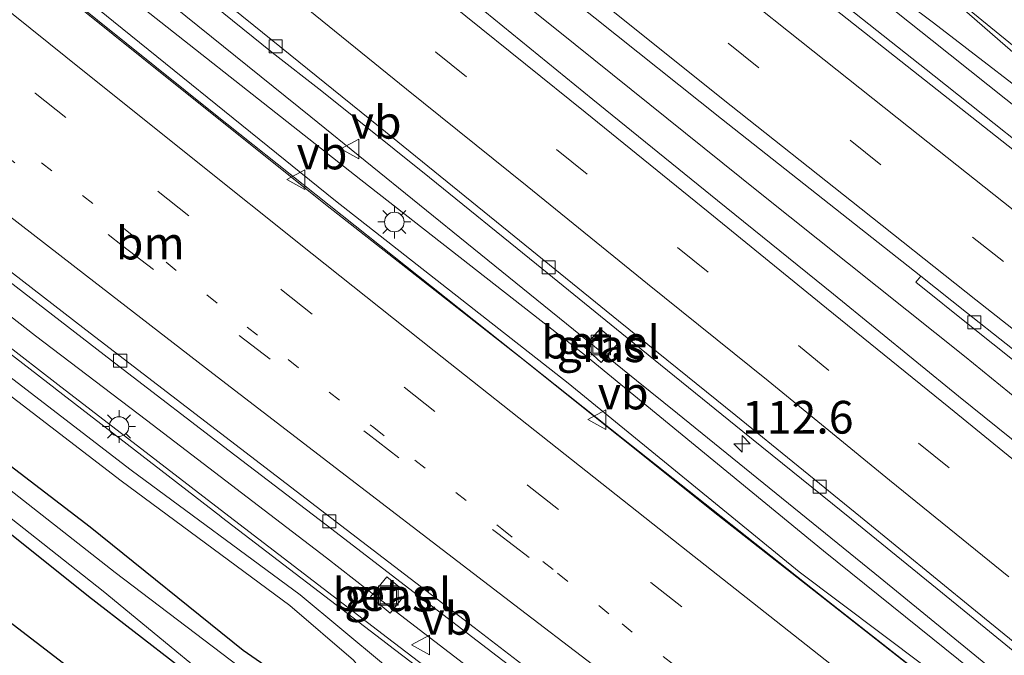
# Model space of a CAD drawing. Units: metres. Extents: x 149995 to 160003, y 412498 to 418752.
# Drawn here: x 151016 to 151091, y 414651 to 414699 of the extents above; entities that cross this region are included whole.
import ezdxf
from ezdxf.enums import TextEntityAlignment as Align

# ---------------------------------------------------------------- set-up
doc = ezdxf.new("R2010")
doc.units = ezdxf.units.M
doc.linetypes.add('VW-1-3_STREEP', pattern=[4, 1, -3])
doc.linetypes.add('VW-3-9_STREEP', pattern=[12, 3, -9])
doc.layers.get('0').update_dxf_attribs({"lineweight": 25})
for name, color, linetype, lineweight in [('B-ME-AM-KILOMETR-S-B1', 7, 'Continuous', 18), ('B-ME-BV-GELEIDECONSTRUCTIE-GELEIDERAIL-L-B1', 213, 'BV-GELEIDERAIL', 18), ('B-ME-GW-KRUINLIJN-L-B1', 93, 'Continuous', 18), ('B-ME-GW-TEENLIJN-L-B1', 93, 'Continuous', 18), ('B-ME-IE-GRASLAND-GV-B6', 93, 'Continuous', 18), ('B-ME-IE-INRICHTINGSELEMENT-S-B1', 253, 'Continuous', 18), ('B-ME-IE-MEUBILAIR_WEGMEUBILAIR-LICHTMAST-S-B1', 8, 'Continuous', 18), ('B-ME-KW-GELUIDSWERING-GV-B6', 8, 'Continuous', 18), ('B-ME-KW-SCHERM-L-B1', 8, 'Continuous', 18), ('B-ME-OG-WATER-GV-B6', 153, 'Continuous', 18), ('B-ME-VH-VERH_SOORT-BITUMEN-GV-B6', 8, 'IE-TERREINAFSCHEIDING-NATUURLIJK-HOUTWAL', 18), ('B-ME-VH-VERH_SOORT-GV-B6', 8, 'Continuous', 18), ('B-ME-VV-KOLK-S-B1', 8, 'Continuous', 18), ('B-ME-VW-MARKERING-13STREEP-045-L-B1', 255, 'VW-1-3_STREEP', 18), ('B-ME-VW-MARKERING-39STREEP-015-L-B1', 255, 'VW-3-9_STREEP', 18), ('B-ME-VW-MARKERING-STREEP-015-L-B1', 7, 'Continuous', 18), ('B-ME-VW-MEUBILAIR_WEGMEUBILAIR-VERKEERSBORD-S-B1', 8, 'Continuous', 18)]:
    doc.layers.add(name, color=color, linetype=linetype, lineweight=lineweight)
doc.layers.add('B-ME-GW-INSTEEKWATERGANG-L-B1', color=10, linetype='Continuous')
doc.layers.add('B-ME-KG-KADASTRAAL-OPNAMEDTMGRENS-L-B1', color=10, linetype='Continuous')
doc.styles.add('NLCS-ISO', font='NLCS-ISO.TTF')
doc.linetypes.add('BV-GELEIDERAIL', pattern='A,10,-3,[108,NLCS.SHX,S=1,R=0,X=0,Y=0],-3', length=16)
doc.linetypes.add('IE-TERREINAFSCHEIDING-NATUURLIJK-HOUTWAL', pattern='A,7,-1.5,[67,NLCS.SHX,S=0.75,R=45,X=0,Y=0],-1.5,7,-1.5,[70,NLCS.SHX,S=0.75,R=0,X=0,Y=0],-1.5', length=20)

# ---------------------------------------------------------------- blocks, each defined once
blk = doc.blocks.new('hecto')
for p, q in [((0, 0.625), (-0.625, 0)), ((0, -0.625), (0, 0.625)), ((-0.625, 0), (0.625, 0)), ((0.625, 0), (0, -0.625))]:
    blk.add_line(p, q)
blk = doc.blocks.new('lantaarnpaal')
for p, q in [((-0.884, 0.884), (-0.53, 0.53)), ((0, 0.75), (0, 1.25)), ((0.53, 0.53), (0.884, 0.884)), ((-0.75, 0), (-1.25, 0)), ((0.75, 0), (1.25, 0)), ((-0.53, -0.53), (-0.884, -0.884)), ((0, -0.75), (0, -1.25)), ((0.53, -0.53), (0.884, -0.884))]:
    blk.add_line(p, q)
blk.add_circle((0, 0), 0.75)
blk = doc.blocks.new('kolk')
blk.add_lwpolyline([(-0.5, -0.5), (0.5, -0.5), (0.5, 0.5), (-0.5, 0.5)], close=True)
blk = doc.blocks.new('put')
for p, q in [((0.75, 0.75), (-0.75, 0.75)), ((-0.75, 0.75), (-0.75, -0.75)), ((0.75, -0.75), (0.75, 0.75)), ((-0.75, -0.75), (0.75, -0.75))]:
    blk.add_line(p, q)
blk.add_lwpolyline([(-0.625, 0.625), (0.625, 0.625), (0.625, -0.625), (-0.625, -0.625)], close=True)
blk = doc.blocks.new('verkeersbord')
for p, q in [((0, 0.75), (-0.75, -0.625)), ((0.75, -0.625), (0, 0.75)), ((-0.75, -0.625), (0.75, -0.625))]:
    blk.add_line(p, q)

msp = doc.modelspace()

# ---------------------------------------------------------------- linework, layer by layer
at = {"layer": 'B-ME-BV-GELEIDECONSTRUCTIE-GELEIDERAIL-L-B1'}
msp.add_line((151050.627, 414681.582, 3.897), (151063.065, 414671.512, 3.886), dxfattribs=at)
for points in [[(150856.407, 414863.615, 4.014), (150871.645, 414850.71, 4.017), (150886.897, 414837.795, 4.048), (150902.21, 414824.946, 4.061), (150917.559, 414812.117, 4.063), (150932.933, 414799.335, 4.089), (150948.318, 414786.596, 4.108), (150963.751, 414773.894, 4.104), (150979.245, 414761.214, 4.109), (150994.737, 414748.601, 4.128), (151010.239, 414735.942, 4.111), (151025.762, 414723.367, 4.139), (151041.331, 414710.821, 4.123), (151056.951, 414698.337, 4.1), (151072.53, 414685.832, 4.065), (151088.141, 414673.379, 4.057), (151094.354, 414668.333, 4.062)], [(151085.675, 414697.491, 3.934), (151073.153, 414707.456, 3.89), (151054.383, 414722.413, 3.838), (151035.721, 414737.406, 3.791), (151017.086, 414752.444, 3.783), (150998.441, 414767.537, 3.766), (150979.838, 414782.735, 3.725), (150963.3801, 414796.2289, 3.7219)], [(150911.055, 414795.35, 3.787), (150923.352, 414785.124, 3.785), (150941.841, 414769.791, 3.75), (150960.46, 414754.596, 3.771), (150979.063, 414739.486, 3.759), (150979.104, 414739.451, 3.815), (150988.412, 414731.875, 3.81), (150997.716, 414724.309, 3.813), (151013.252, 414711.737, 3.847), (151025.738, 414701.686, 3.854), (151038.175, 414691.667, 3.873), (151050.627, 414681.582, 3.897)], [(150932.068, 414741.452, 4.039), (150941.46, 414733.975, 4.038), (150950.92, 414726.545, 4.041), (150960.33, 414719.164, 4.051), (150963.433, 414716.729, 4.032), (150966.635, 414714.205, 4.058), (150972.936, 414709.297, 4.094), (150982.412, 414701.901, 4.108), (150991.888, 414694.53, 4.12), (151004.547, 414684.744, 4.118), (151017.131, 414674.915, 4.097), (151025.608, 414668.487, 4.184), (151039.362, 414657.968, 4.184), (151042.504, 414655.524, 4.126), (151052.033, 414648.202, 4.129), (151061.521, 414640.907, 4.126), (151070.996, 414633.572, 4.112), (151076.213, 414629.491, 4.116), (151082.547, 414624.552, 4.147), (151089.902, 414618.804, 4.126)], [(150984.078, 414729.552, 4.275), (150999.599, 414716.987, 4.304), (151015.154, 414704.44, 4.338), (151030.748, 414691.925, 4.358), (151046.4, 414679.494, 4.337), (151062.07, 414667.038, 4.336), (151077.758, 414654.634, 4.326), (151084.057, 414649.691, 4.32), (151087.236, 414647.268, 4.324)], [(151126.225, 414668.845, 4.457), (151124.171, 414670.543, 4.453), (151108.743, 414683.204, 4.426), (151093.315, 414695.904, 4.423), (151083.9657, 414703.5517, 4.4499)], [(151148.188, 414647.676, 4.271), (151132.584, 414660.154, 4.25), (151116.956, 414672.616, 4.192), (151101.33, 414685.046, 4.061), (151085.675, 414697.491, 3.934)], [(151063.065, 414671.512, 3.886), (151066.212, 414668.989, 3.876), (151081.696, 414656.422, 3.909), (151094.095, 414646.319, 3.947), (151097.232, 414643.731, 3.949)]]:
    msp.add_polyline3d(points, dxfattribs=at)
at = {"layer": 'B-ME-GW-INSTEEKWATERGANG-L-B1'}
for points in [[(150981.052, 414691.621, 2.941), (150979.841, 414692.19, 2.976), (150978.837, 414692.306, 2.978), (150978.172, 414692.057, 3.005), (150977.501, 414691.525, 2.993), (150976.986, 414690.786, 3.048), (150976.683, 414689.927, 2.997), (150976.736, 414689.132, 2.957), (150977.188, 414688.416, 2.84), (150978.121, 414687.402, 2.797), (150980.241, 414686.227, 2.681), (150983.463, 414684.048, 2.532), (150988.354, 414681.176, 2.303), (151000.423, 414671.605, 2.198), (151021.182, 414655.03, 2.362), (151028.167, 414649.632, 2.322), (151033.926, 414644.674, 2.348), (151038.285, 414641.027, 2.308), (151039.06, 414639.96, 2.34), (151039.704, 414638.055, 2.327), (151042.228, 414630.122, 2.249), (151043.867, 414624.575, 2.345), (151045.048, 414621.737, 2.213), (151046.042, 414618.71, 2.269)], [(150981.052, 414691.621, 2.941), (150982.26, 414690.324, 2.836), (150991.593, 414683.446, 2.807), (151006.431, 414671.717, 2.873), (151021.311, 414660.34, 2.878), (151033.008, 414650.913, 2.878), (151037.65, 414647.69, 3.044), (151039.258, 414646.034, 2.928), (151040.523, 414644.199, 2.736), (151041.813, 414641.719, 2.499), (151043.587, 414636.556, 2.277), (151045.626, 414631.457, 2.34)]]:
    msp.add_polyline3d(points, dxfattribs=at)
at = {"layer": 'B-ME-GW-KRUINLIJN-L-B1'}
for points in [[(151104.156, 414636.875, 3.224), (151094.42, 414642.671, 3.59), (151075.509, 414656.893, 3.565), (151057.851, 414671.315, 3.529), (151040.059, 414685.239, 3.513), (151019.229, 414702.074, 3.534), (151005.271, 414714.759, 3.547), (150983.658, 414731.041, 3.416), (150965.366, 414745.8, 3.441), (150948.755, 414759.243, 3.429), (150931.671, 414773.407, 3.457), (150910.703, 414790.828, 3.439), (150893.107, 414805.269, 3.45), (150875.678, 414820.075, 3.429), (150859.462, 414833.571, 3.428), (150844.175, 414846.692, 3.509), (150836.299, 414853.543, 3.436), (150826.878, 414860.148, 3.515), (150824.498, 414863.137, 3.398)], [(150945.66, 414812.263, 3.445), (150947.614, 414812.105, 3.527), (150949.202, 414811.928, 3.567), (150950.9553, 414810.8742, 3.481), (150960.708, 414803.6, 3.602), (150974.398, 414792.271, 3.509), (150989.16, 414779.974, 3.526), (151005.7222, 414766.959, 3.5513), (151022.26, 414753.401, 3.552), (151040.0607, 414738.9868, 3.5737), (151056.511, 414725.71, 3.57), (151071.773, 414713.289, 3.607), (151087.359, 414700.492, 3.631), (151098.482, 414690.852, 3.629), (151102.746, 414687.44, 3.611), (151111.874, 414679.777, 3.692), (151125.73, 414667.847, 3.652), (151139.368, 414657.028, 3.672), (151153.82, 414645.284, 3.777)], [(151083.982, 414618.459, 3.658), (151070.517, 414629.045, 3.626), (151063.542, 414634.576, 3.704), (151059.579, 414637.553, 3.693), (151056.384, 414638.187, 3.321), (151054.241, 414638.196, 3.194), (151050.869, 414641.015, 3.24), (151051.007, 414642.411, 3.424), (151047.74, 414645.591, 3.534), (151043.731, 414649.835, 3.683), (151037.351, 414655.131, 3.771), (151024.438, 414664.665, 3.734), (151009.723, 414675.938, 3.665), (150994.503, 414688.006, 3.743), (150983.021, 414696.291, 3.642), (150975.079, 414702.923, 3.572), (150967.74, 414708.452, 3.34), (150966.711, 414709.481, 3.595), (150953.444, 414719.981, 3.537), (150941.384, 414729.657, 3.43), (150925.552, 414742.155, 3.481)]]:
    msp.add_polyline3d(points, dxfattribs=at)
at = {"layer": 'B-ME-GW-TEENLIJN-L-B1'}
for points in [[(151104.156, 414636.875, 3.224), (151095.011, 414644.319, 3.108), (151077.364, 414658.488, 3.148), (151059.182, 414673.412, 3.154), (151041.993, 414686.854, 3.094), (151020.2, 414704.047, 3.113), (151007.052, 414715.407, 3.083), (150984.684, 414733.347, 3.162), (150967.358, 414747.208, 3.164), (150950.38, 414761.825, 3.125), (150932.825, 414776.151, 3.135), (150912.615, 414793.124, 3.073), (150894.746, 414807.972, 3.01), (150878.097, 414822.094, 2.977), (150861.268, 414835.943, 3.033), (150846.351, 414848.788, 3.039), (150838.262, 414856.438, 3.094), (150829.895, 414863.945, 3.092), (150828.827, 414867.481, 3.098)], [(150945.66, 414812.263, 3.445), (150958.944, 414801.166, 3.054), (150972.384, 414789.906, 3.097), (150987.345, 414777.393, 3.093), (151003.336, 414764.45, 3.137), (151020.708, 414750.776, 3.192), (151036.584, 414737.668, 3.078), (151054.488, 414723.393, 3.163), (151069.367, 414711.111, 3.2), (151085.767, 414698.851, 3.317), (151095.634, 414691.258, 3.315), (151097.606, 414689.854, 3.383), (151098.205, 414689.294, 3.41), (151100.665, 414687.281, 3.375), (151101.323, 414686.754, 3.405), (151110.922, 414678.765, 3.408), (151125.139, 414667.324, 3.414), (151138.711, 414656.699, 3.51), (151153.154, 414644.747, 3.531)], [(151082.369, 414616.392, 2.862), (151068.759, 414627.173, 2.855), (151061.874, 414632.613, 2.857), (151056.269, 414636.811, 2.873), (151054.901, 414637.179, 2.83), (151053.864, 414637.445, 2.775), (151051.153, 414639.045, 2.717), (151050.363, 414640.06, 2.729), (151049.94, 414641.067, 2.805), (151050.274, 414642.578, 3.016), (151047.665, 414644.979, 3.134), (151047.357, 414644.251, 3.002), (151048.258, 414642.134, 2.818), (151044.896, 414645.724, 3.22), (151041.426, 414650.131, 3.46), (151036.576, 414654.321, 3.568), (151023.663, 414663.855, 3.531), (151008.948, 414675.128, 3.462), (150982.246, 414695.481, 3.439), (150974.304, 414702.113, 3.369)]]:
    msp.add_polyline3d(points, dxfattribs=at)
at = {"layer": 'B-ME-IE-GRASLAND-GV-B6'}
for points in [[(151095.011, 414644.319, 3.108), (151077.364, 414658.488, 3.148), (151059.182, 414673.412, 3.154), (151041.993, 414686.854, 3.094), (151020.2, 414704.047, 3.113), (151007.052, 414715.407, 3.083), (150984.684, 414733.347, 3.162), (150967.358, 414747.208, 3.164), (150950.38, 414761.825, 3.125), (150932.825, 414776.151, 3.135), (150912.615, 414793.124, 3.073), (150894.746, 414807.972, 3.01), (150878.097, 414822.094, 2.977), (150861.268, 414835.943, 3.033)], [(150861.268, 414835.943, 3.033), (150878.097, 414822.094, 2.977), (150894.746, 414807.972, 3.01), (150912.615, 414793.124, 3.073), (150932.825, 414776.151, 3.135), (150950.38, 414761.825, 3.125), (150967.358, 414747.208, 3.164), (150984.684, 414733.347, 3.162), (151007.052, 414715.407, 3.083), (151020.2, 414704.047, 3.113), (151041.993, 414686.854, 3.094), (151059.182, 414673.412, 3.154), (151077.364, 414658.488, 3.148), (151095.011, 414644.319, 3.108)], [(150859.462, 414833.571, 3.428), (150875.678, 414820.075, 3.429), (150893.107, 414805.269, 3.45), (150910.703, 414790.828, 3.439), (150931.671, 414773.407, 3.457), (150948.755, 414759.243, 3.429), (150965.366, 414745.8, 3.441), (150983.658, 414731.041, 3.416), (151005.271, 414714.759, 3.547), (151019.229, 414702.074, 3.534), (151040.059, 414685.239, 3.513), (151057.851, 414671.315, 3.529), (151075.509, 414656.893, 3.565), (151094.42, 414642.671, 3.59)], [(151094.42, 414642.671, 3.59), (151075.509, 414656.893, 3.565), (151057.851, 414671.315, 3.529), (151040.059, 414685.239, 3.513), (151019.229, 414702.074, 3.534), (151005.271, 414714.759, 3.547), (150983.658, 414731.041, 3.416), (150965.366, 414745.8, 3.441), (150948.755, 414759.243, 3.429), (150931.671, 414773.407, 3.457), (150910.703, 414790.828, 3.439), (150893.107, 414805.269, 3.45), (150875.678, 414820.075, 3.429), (150859.462, 414833.571, 3.428)], [(151096.873, 414686.03, 3.421), (151085.839, 414694.803, 3.377), (151075.349, 414703.088, 3.35), (151064.923, 414711.396, 3.329), (151054.392, 414719.766, 3.299), (151043.358, 414728.62, 3.279), (151033.082, 414736.885, 3.264), (151022.535, 414745.412, 3.239), (151011.944, 414753.949, 3.25), (151001.146, 414762.717, 3.236), (150990.836, 414771.15, 3.213), (150980.309, 414779.738, 3.181), (150969.966, 414788.198, 3.184), (150959.175, 414797.122, 3.182), (150950.79, 414804.035, 3.2), (150946.71, 414807.458, 3.156), (150946.254, 414806.91, 3.203), (150939.8056, 414812.3058, 3.2012), (150942.0309, 414815.131, 3.4072), (150943.141, 414816.5425, 3.5075), (150948.2751, 414812.9826, 3.6017)], [(151096.703, 414663.058, 3.565), (151087.696, 414670.312, 3.552), (151078.142, 414678.102, 3.545), (151069.256, 414685.265, 3.534), (151059.731, 414692.973, 3.535), (151050.796, 414700.267, 3.539), (151041.221, 414708.047, 3.521), (151032.207, 414715.366, 3.52), (151022.991, 414722.782, 3.51), (151013.843, 414730.165, 3.498), (151004.377, 414737.852, 3.479), (150995.317, 414745.192, 3.468), (150986.153, 414752.632, 3.461), (150976.96, 414760.116, 3.46), (150967.566, 414767.85, 3.445), (150958.654, 414775.092, 3.444), (150950.521, 414781.772, 3.436), (150941.154, 414789.475, 3.422), (150932.071, 414797.028, 3.429), (150923.149, 414804.42, 3.426), (150913.984, 414812.081, 3.424)], [(150920.956, 414812.343, 3.392), (150930.06, 414804.766, 3.407), (150939.401, 414797.005, 3.421), (150948.52, 414789.472, 3.424), (150957.932, 414781.711, 3.424), (150967.161, 414774.14, 3.425), (150976.545, 414766.432, 3.433), (150985.76, 414758.934, 3.442), (150995.142, 414751.294, 3.46), (151004.185, 414743.984, 3.464), (151013.681, 414736.248, 3.451), (151022.748, 414728.973, 3.472), (151032.273, 414721.298, 3.478), (151041.457, 414713.907, 3.473), (151050.866, 414706.368, 3.487), (151059.924, 414699.202, 3.488), (151069.575, 414691.519, 3.459), (151078.779, 414684.255, 3.442), (151084.799, 414679.496, 3.451)], [(151098.482, 414690.852, 3.629), (151087.359, 414700.492, 3.631), (151071.773, 414713.289, 3.607), (151056.511, 414725.71, 3.57), (151040.0607, 414738.9868, 3.5737), (151022.26, 414753.401, 3.552), (151005.7222, 414766.959, 3.5513), (150989.16, 414779.974, 3.526), (150974.398, 414792.271, 3.509), (150960.708, 414803.6, 3.602), (150950.9553, 414810.8742, 3.481), (150949.202, 414811.928, 3.567), (150947.614, 414812.105, 3.527), (150945.66, 414812.263, 3.445), (150958.944, 414801.166, 3.054), (150972.384, 414789.906, 3.097), (150987.345, 414777.393, 3.093), (151003.336, 414764.45, 3.137), (151020.708, 414750.776, 3.192), (151036.584, 414737.668, 3.078), (151054.488, 414723.393, 3.163), (151069.367, 414711.111, 3.2), (151085.767, 414698.851, 3.317), (151095.634, 414691.258, 3.315)], [(151095.634, 414691.258, 3.315), (151085.767, 414698.851, 3.317), (151069.367, 414711.111, 3.2), (151054.488, 414723.393, 3.163), (151036.584, 414737.668, 3.078), (151020.708, 414750.776, 3.192), (151003.336, 414764.45, 3.137), (150987.345, 414777.393, 3.093), (150972.384, 414789.906, 3.097), (150958.944, 414801.166, 3.054), (150945.66, 414812.263, 3.445), (150947.614, 414812.105, 3.527), (150949.202, 414811.928, 3.567), (150950.9553, 414810.8742, 3.481), (150960.708, 414803.6, 3.602), (150974.398, 414792.271, 3.509), (150989.16, 414779.974, 3.526), (151005.7222, 414766.959, 3.5513), (151022.26, 414753.401, 3.552), (151040.0607, 414738.9868, 3.5737), (151056.511, 414725.71, 3.57), (151071.773, 414713.289, 3.607), (151087.359, 414700.492, 3.631), (151098.482, 414690.852, 3.629)], [(151097.713, 414638.964, 3.694), (151083.733, 414649.878, 3.712), (151069.302, 414661.212, 3.752), (151054.182, 414673.283, 3.714), (151039.295, 414684.961, 3.731), (151025.258, 414696.191, 3.734), (151010.131, 414708.328, 3.752), (150995.491, 414720.096, 3.624), (150993.904, 414718.144, 3.713), (150991.899, 414719.758, 3.709), (150982.533, 414727.308, 3.714), (150973.148, 414734.942, 3.694), (150963.759, 414742.619, 3.694), (150954.632, 414750.109, 3.707), (150945.546, 414757.634, 3.696), (150936.172, 414765.332, 3.699), (150927.337, 414772.6, 3.715), (150917.814, 414780.464, 3.705), (150908.5, 414788.159, 3.699), (150899.282, 414795.884, 3.707), (150889.938, 414803.712, 3.704), (150880.868, 414811.304, 3.708)], [(150899.203, 414808.015, 3.203), (150909.837, 414799.114, 3.242), (150920.582, 414790.138, 3.223), (150931.021, 414781.496, 3.225), (150941.243, 414773.042, 3.203), (150951.677, 414764.498, 3.215), (150961.768, 414756.191, 3.213), (150972.193, 414747.728, 3.229), (150982.724, 414739.17, 3.216), (150993.129, 414730.672, 3.214), (151004.046, 414721.842, 3.232), (151013.956, 414713.731, 3.24), (151024.806, 414704.998, 3.272), (151035.229, 414696.586, 3.245), (151039.018, 414693.613, 3.264), (151047.25, 414687.03, 3.292), (151055.422, 414680.396, 3.297), (151062.354, 414674.772, 3.284), (151071.202, 414667.626, 3.283), (151079.518, 414660.919, 3.293), (151087.558, 414654.371, 3.32), (151095.611, 414647.798, 3.331)], [(151088.536, 414617.434, 3.741), (151075.878, 414627.318, 3.717), (151063.287, 414637.152, 3.748), (151054.489, 414643.876, 3.708), (151054.203, 414644.13, 3.599), (151055.157, 414645.372, 3.559), (151054.092, 414646.178, 3.563), (151053.327, 414645.304, 3.499), (151053.052, 414644.993, 3.638), (151052.743, 414645.204, 3.717), (151044.028, 414651.861, 3.741), (151031.566, 414661.392, 3.72), (151018.842, 414671.214, 3.725), (151006.192, 414680.981, 3.799), (150993.374, 414690.923, 3.704), (150980.917, 414700.636, 3.576), (150971.335, 414708.107, 3.661), (150963.363, 414714.348, 3.637), (150952.427, 414722.935, 3.634), (150940.157, 414732.642, 3.687), (150927.391, 414742.757, 3.732)], [(150925.552, 414742.155, 3.481), (150941.384, 414729.657, 3.43), (150953.444, 414719.981, 3.537), (150966.711, 414709.481, 3.595), (150967.74, 414708.452, 3.34), (150975.079, 414702.923, 3.572), (150983.021, 414696.291, 3.642), (150994.503, 414688.006, 3.743), (151009.723, 414675.938, 3.665), (151024.438, 414664.665, 3.734), (151037.351, 414655.131, 3.771), (151043.731, 414649.835, 3.683), (151047.74, 414645.591, 3.534), (151051.007, 414642.411, 3.424), (151050.869, 414641.015, 3.24), (151054.241, 414638.196, 3.194), (151056.384, 414638.187, 3.321), (151059.579, 414637.553, 3.693), (151063.542, 414634.576, 3.704), (151070.517, 414629.045, 3.626), (151083.982, 414618.459, 3.658)], [(150938.056, 414739.411, 3.207), (150944.938, 414733.869, 3.236), (150954.011, 414726.725, 3.206), (150960.9, 414721.272, 3.207), (150976.159, 414709.395, 3.245), (150986.031, 414701.616, 3.218), (150992.898, 414696.274, 3.221), (150999.334, 414691.238, 3.218), (151008.332, 414684.286, 3.223), (151023.499, 414672.609, 3.231), (151031.923, 414666.135, 3.239), (151039.784, 414660.155, 3.295), (151045.964, 414655.382, 3.296), (151052.428, 414650.444, 3.297), (151060.197, 414644.514, 3.281), (151066.76, 414639.405, 3.289), (151074.471, 414633.455, 3.291), (151082.283, 414627.32, 3.312), (151089.837, 414621.398, 3.301), (151098.478, 414614.683, 3.308)], [(150974.304, 414702.113, 3.369), (150982.246, 414695.481, 3.439), (151008.948, 414675.128, 3.462), (151023.663, 414663.855, 3.531), (151036.576, 414654.321, 3.568), (151041.426, 414650.131, 3.46), (151044.896, 414645.724, 3.22), (151048.258, 414642.134, 2.818), (151047.357, 414644.251, 3.002), (151047.665, 414644.979, 3.134), (151050.274, 414642.578, 3.016), (151049.94, 414641.067, 2.805), (151050.363, 414640.06, 2.729), (151051.153, 414639.045, 2.717), (151053.864, 414637.445, 2.775), (151054.901, 414637.179, 2.83), (151056.269, 414636.811, 2.873), (151061.874, 414632.613, 2.857), (151068.759, 414627.173, 2.855), (151082.369, 414616.392, 2.862)], [(151082.369, 414616.392, 2.862), (151068.759, 414627.173, 2.855), (151061.874, 414632.613, 2.857), (151056.269, 414636.811, 2.873), (151054.901, 414637.179, 2.83), (151053.864, 414637.445, 2.775), (151051.153, 414639.045, 2.717), (151050.363, 414640.06, 2.729), (151049.94, 414641.067, 2.805), (151050.274, 414642.578, 3.016), (151047.665, 414644.979, 3.134), (151047.357, 414644.251, 3.002), (151048.258, 414642.134, 2.818), (151044.896, 414645.724, 3.22), (151041.426, 414650.131, 3.46), (151036.576, 414654.321, 3.568), (151023.663, 414663.855, 3.531), (151008.948, 414675.128, 3.462), (150982.246, 414695.481, 3.439), (150974.304, 414702.113, 3.369)], [(151046.042, 414618.71, 2.269), (151045.048, 414621.737, 2.213), (151043.867, 414624.575, 2.345), (151042.228, 414630.122, 2.249), (151039.704, 414638.055, 2.327), (151039.06, 414639.96, 2.34), (151038.285, 414641.027, 2.308), (151033.926, 414644.674, 2.348), (151028.167, 414649.632, 2.322), (151021.182, 414655.03, 2.362), (151000.423, 414671.605, 2.198), (150988.354, 414681.176, 2.303), (150983.463, 414684.048, 2.532), (150980.241, 414686.227, 2.681), (150978.121, 414687.402, 2.797), (150977.188, 414688.416, 2.84), (150976.736, 414689.132, 2.957), (150976.683, 414689.927, 2.997), (150976.986, 414690.786, 3.048), (150977.501, 414691.525, 2.993), (150978.172, 414692.057, 3.005), (150978.837, 414692.306, 2.978), (150979.841, 414692.19, 2.976), (150981.052, 414691.621, 2.941)], [(150981.052, 414691.621, 2.941), (150982.26, 414690.324, 2.836), (150991.593, 414683.446, 2.807), (151006.431, 414671.717, 2.873), (151021.311, 414660.34, 2.878), (151033.008, 414650.913, 2.878), (151037.65, 414647.69, 3.044), (151039.258, 414646.034, 2.928), (151040.523, 414644.199, 2.736), (151041.813, 414641.719, 2.499), (151043.587, 414636.556, 2.277), (151045.626, 414631.457, 2.34), (151047.295, 414625.378, 2.277), (151048.129, 414622.332, 2.232), (151048.512, 414621.465, 2.243), (151049.083, 414620.972, 2.163), (151051.084, 414619.724, 2.214), (151059.956, 414613.625, 2.28), (151068.738, 414607.133, 2.326), (151079.975, 414599.545, 2.538), (151085.957, 414594.901, 2.548), (151097.177, 414586.881, 2.663)], [(151042.228, 414630.122, 2.249), (151034.3489, 414636.4044, 2.3), (151033.6924, 414638.804, 2.2866), (151014.3941, 414653.6182, 2.2904), (151000.054, 414666.882, 2.248), (150979.322, 414683.083, 2.49), (150980.241, 414686.227, 2.681), (150983.463, 414684.048, 2.532), (150988.354, 414681.176, 2.303), (151000.423, 414671.605, 2.198), (151021.182, 414655.03, 2.362), (151028.167, 414649.632, 2.322), (151033.926, 414644.674, 2.348), (151038.285, 414641.027, 2.308), (151039.06, 414639.96, 2.34), (151039.704, 414638.055, 2.327), (151042.228, 414630.122, 2.249)], [(151084.799, 414679.496, 3.451), (151084.424, 414679.022, 3.369), (151088.684, 414675.61, 3.432), (151099.847, 414666.736, 3.414)], [(151060.283, 414675.45, 3.188), (151059.062, 414674.08, 3.202), (151060.383, 414672.883, 3.19), (151061.64, 414674.349, 3.195), (151060.283, 414675.45, 3.188)], [(151048.559, 414619.929, 1.7), (151047.855, 414621.088, 1.7), (151047.284, 414622.285, 1.7), (151043.475, 414634.659, 1.7), (151041.712, 414639.61, 1.7), (151040.973, 414641.306, 1.7), (151039.87, 414643.283, 1.7), (151038.166, 414645.398, 1.7), (151037.296, 414646.007, 1.7), (151037.634, 414646.481, 2.207), (151036.6, 414647.486, 2.256), (151036.13, 414647.037, 1.7), (151023.203, 414656.84, 1.7), (151004.169, 414671.77, 1.7)], [(151051.084, 414619.724, 2.214), (151049.083, 414620.972, 2.163), (151048.512, 414621.465, 2.243), (151048.129, 414622.332, 2.232), (151047.295, 414625.378, 2.277), (151045.626, 414631.457, 2.34), (151043.587, 414636.556, 2.277), (151041.813, 414641.719, 2.499), (151040.523, 414644.199, 2.736), (151039.258, 414646.034, 2.928), (151037.65, 414647.69, 3.044), (151033.008, 414650.913, 2.878), (151021.311, 414660.34, 2.878), (151006.431, 414671.717, 2.873)], [(151002.99, 414670.649, 1.7), (151022.292, 414655.408, 1.7), (151034.543, 414645.32, 1.7), (151034.199, 414644.669, 2.229), (151035.5, 414643.795, 2.188), (151035.983, 414644.254, 1.7), (151036.864, 414643.812, 1.7), (151038.721, 414641.984, 1.7), (151039.482, 414640.745, 1.7), (151040.18, 414639.154, 1.7), (151042.004, 414634.338, 1.7), (151045.656, 414622.048, 1.7), (151046.486, 414619.797, 1.7)], [(151045.48, 414655.275, 3.293), (151043.973, 414656.507, 3.315), (151042.741, 414654.991, 3.515), (151044.243, 414653.731, 3.51), (151045.48, 414655.275, 3.293)]]:
    msp.add_polyline3d(points, dxfattribs=at)
at = {"layer": 'B-ME-KG-KADASTRAAL-OPNAMEDTMGRENS-L-B1'}
msp.add_polyline3d([(151084.7765, 414583.1543, 2.0584), (151054.4152, 414605.609, 2.2861), (151039.7123, 414616.4831, 2.4), (151037.6523, 414624.1256, 2.4226), (151034.3489, 414636.4044, 2.3), (151033.6924, 414638.804, 2.2866), (151014.3941, 414653.6182, 2.2904), (150978.8356, 414680.8973, 2.3865), (150975.3862, 414683.5435, 3.0386), (150972.0592, 414686.0974, 3.2415), (150954.2557, 414699.7529, 3.1735), (150949.9256, 414703.0748, 2.3687), (150944.5813, 414707.1744, 2.5026), (150825.4207, 414798.8625, 2.4451)], dxfattribs=at)
at = {"layer": 'B-ME-KW-GELUIDSWERING-GV-B6'}
for points in [[(150927.391, 414742.757, 3.732), (150940.157, 414732.642, 3.687), (150952.427, 414722.935, 3.634), (150963.363, 414714.348, 3.637), (150971.335, 414708.107, 3.661), (150980.917, 414700.636, 3.576), (150993.374, 414690.923, 3.704), (151006.192, 414680.981, 3.799), (151018.842, 414671.214, 3.725), (151031.566, 414661.392, 3.72), (151044.028, 414651.861, 3.741), (151052.743, 414645.204, 3.717), (151053.052, 414644.993, 3.638)], [(151083.982, 414618.459, 3.658), (151070.517, 414629.045, 3.626), (151063.542, 414634.576, 3.704), (151059.579, 414637.553, 3.693), (151053.758, 414643.584, 3.601), (151051.995, 414644.919, 3.586), (151043.731, 414649.835, 3.683), (151037.351, 414655.131, 3.771), (151024.438, 414664.665, 3.734), (151009.723, 414675.938, 3.665), (150994.503, 414688.006, 3.743), (150983.021, 414696.291, 3.642), (150975.079, 414702.923, 3.572), (150967.74, 414708.452, 3.34), (150966.711, 414709.481, 3.595), (150953.444, 414719.981, 3.537), (150941.384, 414729.657, 3.43), (150925.552, 414742.155, 3.481)]]:
    msp.add_polyline3d(points, dxfattribs=at)
at = {"layer": 'B-ME-KW-SCHERM-L-B1'}
msp.add_polyline3d([(150968.134, 414710.147, 11.972), (150980.682, 414700.315, 11.988), (150980.739, 414700.275, 11.983), (150993.327, 414690.482, 11.982), (150993.364, 414690.458, 11.983), (151005.965, 414680.664, 11.982), (151006, 414680.633, 11.979), (151018.616, 414670.889, 11.983), (151018.654, 414670.868, 11.986), (151031.3, 414661.115, 11.989), (151031.348, 414661.082, 11.994), (151044, 414651.403, 11.998), (151044.047, 414651.37, 12.001), (151056.731, 414641.701, 12.009), (151056.769, 414641.673, 12.011), (151069.373, 414631.91, 12.008), (151069.41, 414631.891, 12.009), (151081.973, 414622.059, 12.017), (151082.019, 414622.017, 12.017), (151094.585, 414612.199, 12.02)], dxfattribs=at)
at = {"layer": 'B-ME-OG-WATER-GV-B6'}
for points in [[(151046.486, 414619.797, 1.7), (151045.656, 414622.048, 1.7), (151042.004, 414634.338, 1.7), (151040.18, 414639.154, 1.7), (151039.482, 414640.745, 1.7), (151038.721, 414641.984, 1.7), (151036.864, 414643.812, 1.7), (151035.983, 414644.254, 1.7), (151034.543, 414645.32, 1.7), (151022.292, 414655.408, 1.7), (151002.99, 414670.649, 1.7), (150989.194, 414681.594, 1.7), (150979.137, 414688.846, 1.7), (150978.718, 414689.42, 1.7), (150978.623, 414689.785, 1.7), (150978.805, 414690.205, 1.7), (150979.252, 414690.513, 1.7), (150979.564, 414690.596, 1.7), (150980.308, 414690.351, 1.7)], [(150980.308, 414690.351, 1.7), (150989.872, 414682.86, 1.7), (151004.169, 414671.77, 1.7), (151023.203, 414656.84, 1.7), (151036.13, 414647.037, 1.7), (151037.296, 414646.007, 1.7), (151038.166, 414645.398, 1.7), (151039.87, 414643.283, 1.7), (151040.973, 414641.306, 1.7), (151041.712, 414639.61, 1.7), (151043.475, 414634.659, 1.7), (151047.284, 414622.285, 1.7), (151047.855, 414621.088, 1.7), (151048.559, 414619.929, 1.7), (151056.637, 414614.547, 1.7), (151066.313, 414607.689, 1.7), (151082.546, 414595.955, 1.7), (151096.908, 414585.502, 1.7)]]:
    msp.add_polyline3d(points, dxfattribs=at)
at = {"layer": 'B-ME-VH-VERH_SOORT-BITUMEN-GV-B6'}
for points in [[(150913.984, 414812.081, 3.424), (150923.149, 414804.42, 3.426), (150932.071, 414797.028, 3.429), (150941.154, 414789.475, 3.422), (150950.521, 414781.772, 3.436), (150958.654, 414775.092, 3.444), (150967.566, 414767.85, 3.445), (150976.96, 414760.116, 3.46), (150986.153, 414752.632, 3.461), (150995.317, 414745.192, 3.468), (151004.377, 414737.852, 3.479), (151013.843, 414730.165, 3.498), (151022.991, 414722.782, 3.51), (151032.207, 414715.366, 3.52), (151041.221, 414708.047, 3.521), (151050.796, 414700.267, 3.539), (151059.731, 414692.973, 3.535), (151069.256, 414685.265, 3.534), (151078.142, 414678.102, 3.545), (151087.696, 414670.312, 3.552), (151096.703, 414663.058, 3.565)], [(151097.41, 414669.522, 3.44), (151088.315, 414676.716, 3.456), (151084.799, 414679.496, 3.451), (151078.779, 414684.255, 3.442), (151069.575, 414691.519, 3.459), (151059.924, 414699.202, 3.488), (151050.866, 414706.368, 3.487), (151041.457, 414713.907, 3.473), (151032.273, 414721.298, 3.478), (151022.748, 414728.973, 3.472), (151013.681, 414736.248, 3.451), (151004.185, 414743.984, 3.464), (150995.142, 414751.294, 3.46), (150985.76, 414758.934, 3.442), (150976.545, 414766.432, 3.433), (150967.161, 414774.14, 3.425), (150957.932, 414781.711, 3.424), (150948.52, 414789.472, 3.424), (150939.401, 414797.005, 3.421), (150930.06, 414804.766, 3.407), (150920.956, 414812.343, 3.392)], [(150939.8056, 414812.3058, 3.2012), (150946.254, 414806.91, 3.203), (150946.832, 414806.429, 3.203), (150956.127, 414798.728, 3.2), (150965.296, 414791.145, 3.199), (150974.596, 414783.507, 3.206), (150984.039, 414775.776, 3.209), (150993.299, 414768.202, 3.233), (151002.436, 414760.777, 3.251), (151011.787, 414753.2, 3.256), (151020.907, 414745.831, 3.264), (151030.246, 414738.282, 3.268), (151039.556, 414730.777, 3.292), (151048.808, 414723.353, 3.312), (151058.085, 414715.957, 3.325), (151067.36, 414708.558, 3.349), (151076.893, 414700.994, 3.378), (151086.065, 414693.731, 3.408), (151095.461, 414686.32, 3.419)], [(150880.868, 414811.304, 3.708), (150889.938, 414803.712, 3.704), (150899.282, 414795.884, 3.707), (150908.5, 414788.159, 3.699), (150917.814, 414780.464, 3.705), (150927.337, 414772.6, 3.715), (150936.172, 414765.332, 3.699), (150945.546, 414757.634, 3.696), (150954.632, 414750.109, 3.707), (150963.759, 414742.619, 3.694), (150973.148, 414734.942, 3.694), (150982.533, 414727.308, 3.714), (150991.899, 414719.758, 3.709), (150993.904, 414718.144, 3.713), (150995.491, 414720.096, 3.624), (151010.131, 414708.328, 3.752), (151025.258, 414696.191, 3.734), (151039.295, 414684.961, 3.731), (151054.182, 414673.283, 3.714), (151069.302, 414661.212, 3.752), (151083.733, 414649.878, 3.712), (151097.713, 414638.964, 3.694)], [(150896.301, 414811.3, 3.216), (150905.191, 414803.886, 3.224), (150914.25, 414796.279, 3.229), (150923.451, 414788.646, 3.219), (150932.481, 414781.139, 3.214), (150941.731, 414773.475, 3.199), (150950.859, 414766.041, 3.207), (150959.944, 414758.616, 3.228), (150969.373, 414750.923, 3.227), (150978.268, 414743.561, 3.236), (150987.61, 414735.978, 3.233), (150996.839, 414728.624, 3.224), (151006.317, 414720.841, 3.245), (151015.405, 414713.495, 3.248), (151024.642, 414706.049, 3.289), (151033.82, 414698.651, 3.272), (151043.341, 414690.957, 3.294), (151052.377, 414683.647, 3.31), (151061.698, 414676.079, 3.294), (151070.666, 414668.845, 3.29), (151080.19, 414661.103, 3.313), (151088.982, 414653.923, 3.331), (151098.455, 414646.221, 3.369)], [(151098.455, 414646.221, 3.369), (151088.982, 414653.923, 3.331), (151080.19, 414661.103, 3.313), (151070.666, 414668.845, 3.29), (151061.698, 414676.079, 3.294), (151052.377, 414683.647, 3.31), (151043.341, 414690.957, 3.294), (151033.82, 414698.651, 3.272), (151024.642, 414706.049, 3.289), (151015.405, 414713.495, 3.248), (151006.317, 414720.841, 3.245), (150996.839, 414728.624, 3.224), (150987.61, 414735.978, 3.233), (150978.268, 414743.561, 3.236), (150969.373, 414750.923, 3.227), (150959.944, 414758.616, 3.228), (150950.859, 414766.041, 3.207), (150941.731, 414773.475, 3.199), (150932.481, 414781.139, 3.214), (150923.451, 414788.646, 3.219), (150914.25, 414796.279, 3.229), (150905.191, 414803.886, 3.224), (150896.301, 414811.3, 3.216)], [(151095.611, 414647.798, 3.331), (151087.558, 414654.371, 3.32), (151079.518, 414660.919, 3.293), (151071.202, 414667.626, 3.283), (151062.354, 414674.772, 3.284), (151055.422, 414680.396, 3.297), (151047.25, 414687.03, 3.292), (151039.018, 414693.613, 3.264), (151035.229, 414696.586, 3.245), (151024.806, 414704.998, 3.272), (151013.956, 414713.731, 3.24), (151004.046, 414721.842, 3.232), (150993.129, 414730.672, 3.214), (150982.724, 414739.17, 3.216), (150972.193, 414747.728, 3.229), (150961.768, 414756.191, 3.213), (150951.677, 414764.498, 3.215), (150941.243, 414773.042, 3.203), (150931.021, 414781.496, 3.225), (150920.582, 414790.138, 3.223), (150909.837, 414799.114, 3.242), (150899.203, 414808.015, 3.203)], [(151098.478, 414614.683, 3.308), (151089.837, 414621.398, 3.301), (151082.283, 414627.32, 3.312), (151074.471, 414633.455, 3.291), (151066.76, 414639.405, 3.289), (151060.197, 414644.514, 3.281), (151052.428, 414650.444, 3.297), (151045.964, 414655.382, 3.296), (151039.784, 414660.155, 3.295), (151031.923, 414666.135, 3.239), (151023.499, 414672.609, 3.231), (151008.332, 414684.286, 3.223), (150999.334, 414691.238, 3.218), (150992.898, 414696.274, 3.221), (150986.031, 414701.616, 3.218), (150976.159, 414709.395, 3.245), (150960.9, 414721.272, 3.207), (150954.011, 414726.725, 3.206), (150944.938, 414733.869, 3.236), (150938.056, 414739.411, 3.207)], [(150938.342, 414740.024, 3.256), (150945.384, 414734.478, 3.278), (150954.462, 414727.269, 3.267), (150961.208, 414721.97, 3.27), (150971.153, 414714.119, 3.274), (150976.596, 414709.979, 3.343), (150985.382, 414702.906, 3.283), (150991.426, 414698.28, 3.291), (151000.142, 414691.467, 3.27), (151010.436, 414683.512, 3.299), (151020.968, 414675.382, 3.321), (151029.736, 414668.659, 3.315), (151040.881, 414660.127, 3.338), (151050.668, 414652.631, 3.335), (151060.944, 414644.755, 3.33), (151070.354, 414637.492, 3.331), (151081.444, 414628.788, 3.342), (151090.946, 414621.373, 3.345), (151099.974, 414614.298, 3.334)], [(151099.974, 414614.298, 3.334), (151090.946, 414621.373, 3.345), (151081.444, 414628.788, 3.342), (151070.354, 414637.492, 3.331), (151060.944, 414644.755, 3.33), (151050.668, 414652.631, 3.335), (151040.881, 414660.127, 3.338), (151029.736, 414668.659, 3.315), (151020.968, 414675.382, 3.321), (151010.436, 414683.512, 3.299), (151000.142, 414691.467, 3.27), (150991.426, 414698.28, 3.291), (150985.382, 414702.906, 3.283), (150976.596, 414709.979, 3.343), (150971.153, 414714.119, 3.274), (150961.208, 414721.97, 3.27), (150954.462, 414727.269, 3.267), (150945.384, 414734.478, 3.278), (150938.342, 414740.024, 3.256)], [(151075.349, 414703.088, 3.35), (151085.839, 414694.803, 3.377), (151096.873, 414686.03, 3.421)], [(151095.461, 414686.32, 3.419), (151086.065, 414693.731, 3.408), (151076.893, 414700.994, 3.378)], [(151108.866, 414660.395, 3.41), (151131.215, 414642.366, 3.3), (151141.743, 414633.203, 3.368), (151130.872, 414642.033, 3.376), (151120.547, 414650.277, 3.378), (151109.74, 414658.9, 3.404), (151099.847, 414666.736, 3.414), (151088.684, 414675.61, 3.432), (151084.424, 414679.022, 3.369), (151084.799, 414679.496, 3.451), (151088.315, 414676.716, 3.456), (151097.41, 414669.522, 3.44), (151108.866, 414660.395, 3.41)]]:
    msp.add_polyline3d(points, dxfattribs=at)
at = {"layer": 'B-ME-VH-VERH_SOORT-GV-B6'}
for points in [[(151060.283, 414675.45, 3.188), (151061.64, 414674.349, 3.195), (151060.383, 414672.883, 3.19), (151059.062, 414674.08, 3.202), (151060.283, 414675.45, 3.188)], [(151045.48, 414655.275, 3.293), (151044.243, 414653.731, 3.51), (151042.741, 414654.991, 3.515), (151043.973, 414656.507, 3.315), (151045.48, 414655.275, 3.293)]]:
    msp.add_polyline3d(points, dxfattribs=at)
at = {"layer": 'B-ME-VW-MARKERING-13STREEP-045-L-B1'}
msp.add_polyline3d([(150923.909, 414764.35, 3.507), (150930.872, 414758.596, 3.506), (150940.281, 414750.888, 3.499), (150949.813, 414743.082, 3.496), (150958.928, 414735.63, 3.503), (150968.003, 414728.251, 3.504), (150977.403, 414720.591, 3.509), (150986.677, 414713.067, 3.503), (150995.999, 414705.521, 3.502), (151005.402, 414697.929, 3.496), (151014.471, 414690.655, 3.494), (151023.984, 414683.041, 3.501), (151033.305, 414675.594, 3.491), (151042.986, 414667.915, 3.518), (151052.779, 414660.174, 3.521), (151057.041, 414656.783, 3.543), (151061.964, 414652.908, 3.519), (151071.287, 414645.571, 3.517), (151080.467, 414638.344, 3.515), (151090.277, 414630.667, 3.506), (151099.611, 414623.317, 3.503), (151109.163, 414615.868, 3.504), (151118.597, 414608.551, 3.506), (151128.34, 414601.026, 3.511)], dxfattribs=at)
at = {"layer": 'B-ME-VW-MARKERING-39STREEP-015-L-B1'}
for points in [[(150909.96, 414809.197, 3.336), (150919.033, 414801.681, 3.34), (150927.999, 414794.183, 3.333), (150937.187, 414786.595, 3.34), (150946.377, 414778.993, 3.341), (150955.553, 414771.437, 3.36), (150964.64, 414764.047, 3.36), (150973.869, 414756.468, 3.372), (150983.176, 414748.911, 3.378), (150992.28, 414741.426, 3.373), (151001.529, 414733.973, 3.384), (151010.761, 414726.468, 3.406), (151020.014, 414719.031, 3.402), (151029.242, 414711.512, 3.416), (151038.383, 414704.203, 3.418), (151047.73, 414696.594, 3.434), (151056.966, 414689.165, 3.442), (151066.216, 414681.682, 3.446), (151075.46, 414674.182, 3.441), (151084.638, 414666.718, 3.448), (151093.866, 414659.271, 3.464)], [(150862.575, 414808.543, 3.343), (150871.956, 414801.179, 3.359), (150881.493, 414793.647, 3.385), (150891.574, 414785.66, 3.396), (150900.513, 414778.568, 3.397), (150909.812, 414771.177, 3.408), (150918.657, 414764.103, 3.409), (150928.514, 414756.291, 3.42), (150938.577, 414748.321, 3.417), (150947.477, 414741.267, 3.417), (150956.783, 414733.933, 3.431), (150966.498, 414726.306, 3.439), (150975.916, 414718.924, 3.445), (150985.473, 414711.454, 3.446), (150995.204, 414703.904, 3.445), (151004.57, 414696.639, 3.45), (151013.166, 414689.976, 3.451), (151023.776, 414681.811, 3.466), (151032.684, 414674.961, 3.463), (151042.524, 414667.43, 3.529), (151052.478, 414659.815, 3.49), (151056.495, 414656.724, 3.544)], [(151100.473, 414673.208, 3.443), (151091.124, 414680.594, 3.43), (151081.765, 414687.999, 3.413), (151072.437, 414695.415, 3.424), (151063.119, 414702.848, 3.419), (151053.786, 414710.268, 3.413), (151044.469, 414717.696, 3.398), (151035.156, 414725.133, 3.395), (151025.87, 414732.603, 3.383), (151016.576, 414740.074, 3.378), (151007.321, 414747.57, 3.39), (150998.058, 414755.076, 3.373), (150988.804, 414762.605, 3.355), (150979.575, 414770.149, 3.336), (150970.204, 414777.849, 3.331), (150960.926, 414785.453, 3.325), (150951.662, 414793.101, 3.321), (150942.392, 414800.76, 3.322), (150933.149, 414808.452, 3.323)], [(150877.673, 414807.863, 3.586), (150886.901, 414800.142, 3.596), (150896.126, 414792.434, 3.602), (150905.362, 414784.723, 3.597), (150914.713, 414776.968, 3.611), (150923.877, 414769.38, 3.599), (150933.152, 414761.73, 3.589), (150942.427, 414754.11, 3.574), (150951.727, 414746.476, 3.581), (150961.063, 414738.891, 3.597), (150970.355, 414731.29, 3.59), (150979.703, 414723.709, 3.595), (150989.014, 414716.108, 3.588), (150998.362, 414708.565, 3.589), (151007.731, 414701.006, 3.59), (151017.102, 414693.477, 3.584), (151026.498, 414685.966, 3.585), (151035.92, 414678.448, 3.562), (151045.303, 414671.01, 3.597), (151054.743, 414663.521, 3.588), (151064.176, 414656.082, 3.597), (151073.624, 414648.628, 3.602), (151083.056, 414641.204, 3.605), (151092.646, 414633.682, 3.596)]]:
    msp.add_polyline3d(points, dxfattribs=at)
at = {"layer": 'B-ME-VW-MARKERING-STREEP-015-L-B1'}
for points in [[(150898.674, 414814.001, 3.271), (150907.598, 414806.509, 3.275), (150916.676, 414798.971, 3.274), (150925.733, 414791.409, 3.266), (150934.869, 414783.85, 3.265), (150944.069, 414776.254, 3.263), (150953.18, 414768.73, 3.272), (150962.262, 414761.321, 3.281), (150971.615, 414753.616, 3.293), (150980.755, 414746.293, 3.297), (150989.987, 414738.69, 3.299), (150999.187, 414731.287, 3.293), (151008.497, 414723.639, 3.311), (151017.714, 414716.285, 3.318), (151026.929, 414708.792, 3.343), (151036.073, 414701.41, 3.333), (151045.481, 414693.778, 3.335), (151054.702, 414686.361, 3.355), (151063.909, 414678.906, 3.353), (151073.148, 414671.475, 3.344), (151082.412, 414663.904, 3.37), (151091.55, 414656.501, 3.388)], [(151098.231, 414670.408, 3.447), (151089.013, 414677.678, 3.456), (151079.514, 414685.21, 3.443), (151070.298, 414692.498, 3.458), (151060.777, 414700.105, 3.478), (151051.541, 414707.476, 3.471), (151042.204, 414714.931, 3.46), (151033.02, 414722.268, 3.46), (151023.608, 414729.85, 3.454), (151014.422, 414737.235, 3.443), (151005.021, 414744.858, 3.454), (150995.921, 414752.219, 3.443), (150986.537, 414759.883, 3.428), (150977.368, 414767.349, 3.414), (150967.915, 414775.107, 3.41), (150958.744, 414782.629, 3.407), (150949.368, 414790.363, 3.404), (150940.194, 414797.94, 3.406), (150930.855, 414805.719, 3.394), (150921.708, 414813.281, 3.378)], [(150912.171, 414812.071, 3.406), (150921.374, 414804.413, 3.412), (150930.281, 414796.989, 3.413), (150939.486, 414789.369, 3.411), (150948.712, 414781.739, 3.415), (150957.837, 414774.214, 3.43), (150966.88, 414766.788, 3.433), (150976.157, 414759.205, 3.445), (150985.452, 414751.631, 3.442), (150994.558, 414744.235, 3.453), (151003.759, 414736.78, 3.46), (151013.023, 414729.244, 3.475), (151022.267, 414721.819, 3.487), (151031.436, 414714.364, 3.499), (151040.607, 414706.95, 3.504), (151050.023, 414699.341, 3.516), (151059.155, 414692.018, 3.516), (151068.545, 414684.407, 3.525), (151077.603, 414677.048, 3.53), (151086.959, 414669.485, 3.543), (151096.035, 414662.097, 3.552)], [(151093.354, 414683.383, 3.42), (151083.878, 414690.889, 3.403), (151074.694, 414698.175, 3.406), (151065.222, 414705.746, 3.387), (151056.059, 414713.013, 3.363), (151046.617, 414720.57, 3.353), (151037.377, 414727.933, 3.349), (151028.018, 414735.486, 3.329), (151018.826, 414742.868, 3.328), (151009.547, 414750.394, 3.317), (151000.294, 414757.879, 3.311), (150991.028, 414765.453, 3.291), (150981.868, 414772.908, 3.273), (150972.39, 414780.693, 3.257), (150963.14, 414788.279, 3.258), (150953.88, 414795.917, 3.256), (150944.639, 414803.537, 3.269), (150935.315, 414811.295, 3.266)], [(150880.08, 414810.552, 3.675), (150889.173, 414802.949, 3.691), (150898.55, 414795.126, 3.691), (150907.657, 414787.534, 3.678), (150917.093, 414779.7, 3.687), (150926.369, 414772.014, 3.698), (150935.465, 414764.513, 3.674), (150944.711, 414756.892, 3.683), (150954.01, 414749.296, 3.685), (150963.29, 414741.721, 3.687), (150972.53, 414734.195, 3.68), (150981.862, 414726.586, 3.692), (150991.299, 414718.931, 3.674), (151000.594, 414711.417, 3.672), (151010.06, 414703.794, 3.678), (151019.443, 414696.248, 3.674), (151028.765, 414688.781, 3.685), (151038.287, 414681.185, 3.683), (151047.611, 414673.784, 3.68), (151057.016, 414666.349, 3.685), (151066.515, 414658.832, 3.682), (151076.04, 414651.316, 3.688), (151085.337, 414643.989, 3.686), (151094.591, 414636.753, 3.687)], [(150936.464, 414745.659, 3.339), (150945.215, 414738.72, 3.344), (150954.503, 414731.37, 3.356), (150964.32, 414723.622, 3.356), (150973.933, 414716.075, 3.362), (150983.194, 414708.815, 3.373), (150992.889, 414701.296, 3.4), (151002.185, 414694.066, 3.384), (151011.834, 414686.608, 3.402), (151021.027, 414679.51, 3.404), (151030.69, 414672.051, 3.399), (151040.466, 414664.535, 3.396), (151050.167, 414657.098, 3.424), (151054.216, 414654.018, 3.421), (151059.27, 414650.136, 3.415), (151069.043, 414642.646, 3.408), (151078.38, 414635.389, 3.399), (151087.925, 414627.918, 3.402), (151097.417, 414620.492, 3.396)]]:
    msp.add_polyline3d(points, dxfattribs=at)

# ---------------------------------------------------------------- block references
at = {"layer": 'B-ME-AM-KILOMETR-S-B1', "rotation": 90}
msp.add_blockref('hecto', (151071.146, 414666.673, 3.164), dxfattribs=at)
at = {"layer": 'B-ME-IE-INRICHTINGSELEMENT-S-B1', "rotation": 90}
for p in [(151060.347, 414674.234, 1.5), (151044.096, 414655.084, 1.471)]:
    msp.add_blockref('put', p, dxfattribs=at)
at = {"layer": 'B-ME-IE-MEUBILAIR_WEGMEUBILAIR-LICHTMAST-S-B1', "rotation": 90}
for p in [(151044.558, 414683.624, 3.226), (151023.508, 414667.994, 4.617)]:
    msp.add_blockref('lantaarnpaal', p, dxfattribs=at)
at = {"layer": 'B-ME-VV-KOLK-S-B1', "rotation": 90}
for p in [(151035.49, 414697.047, 3.156), (151056.35, 414680.16, 3.205), (151088.905, 414675.961, 3.346), (151023.594, 414673.031, 3.202), (151077.073, 414663.391, 3.207), (151039.586, 414660.753, 3.232)]:
    msp.add_blockref('kolk', p, dxfattribs=at)
at = {"layer": 'B-ME-VW-MEUBILAIR_WEGMEUBILAIR-VERKEERSBORD-S-B1', "rotation": 90}
for p in [(151041.225, 414689.211, 3.138), (151037.088, 414686.866, 3.534), (151060.113, 414668.523, 3.528), (151046.632, 414651.306, 3.385)]:
    msp.add_blockref('verkeersbord', p, dxfattribs=at)

# ---------------------------------------------------------------- texts
at = {"layer": 'B-ME-AM-KILOMETR-S-B1', "ltscale": 0.2, "style": 'NLCS-ISO'}
msp.add_text('112.6', height=2.5, dxfattribs=at).set_placement((151071.146, 414666.673, 3.164), align=Align.BOTTOM_LEFT)
at = {"layer": 'B-ME-IE-GRASLAND-GV-B6', "ltscale": 0.2, "style": 'NLCS-ISO'}
for p in [(151060.351, 414674.1665), (151044.1105, 414655.119)]:
    msp.add_text('gras', height=2.5, dxfattribs=at).set_placement(p, align=Align.MIDDLE_CENTER)
at = {"layer": 'B-ME-VH-VERH_SOORT-GV-B6', "ltscale": 0.2, "style": 'NLCS-ISO'}
for p in [(151060.3302, 414674.4424), (151044.3834, 414655.1558)]:
    msp.add_text('bet.el', height=2.5, dxfattribs=at).set_placement(p, align=Align.MIDDLE_CENTER)
at = {"layer": 'B-ME-VW-MARKERING-13STREEP-045-L-B1', "ltscale": 0.2, "style": 'NLCS-ISO'}
msp.add_text('bm', height=2.5, dxfattribs=at).set_placement((151025.8983, 414682.0133), align=Align.MIDDLE_CENTER)
at = {"layer": 'B-ME-VW-MEUBILAIR_WEGMEUBILAIR-VERKEERSBORD-S-B1', "ltscale": 0.2, "style": 'NLCS-ISO'}
for p in [(151041.225, 414689.211, 3.138), (151037.088, 414686.866, 3.534), (151060.113, 414668.523, 3.528), (151046.632, 414651.306, 3.385)]:
    msp.add_text('vb', height=2.5, dxfattribs=at).set_placement(p, align=Align.BOTTOM_LEFT)

doc.saveas('drawing.dxf')
